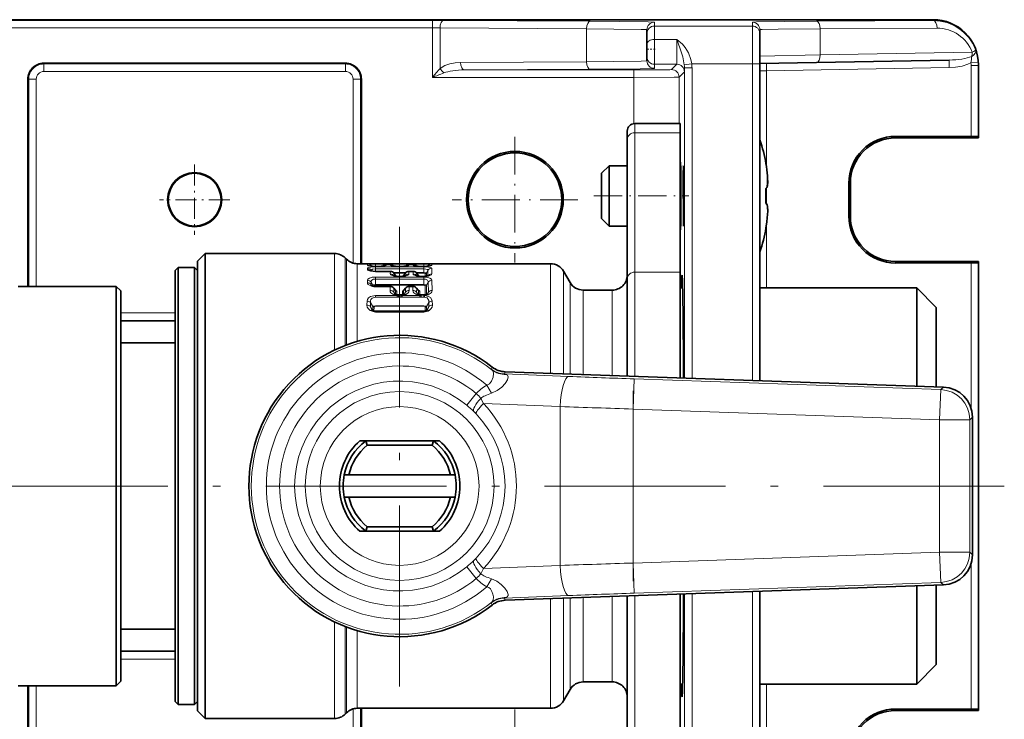
# Model space of a CAD drawing. Extents: x 0 to 420, y 0 to 297.
# Drawn here: x 236 to 302, y 84 to 131 of the extents above; entities that cross this region are included whole.
import ezdxf

# ---------------------------------------------------------------- set-up
doc = ezdxf.new("R2010")
doc.units = 0
doc.linetypes.add('DASHDOT', pattern=[18.5, 12, -3, 0.5, -3])

msp = doc.modelspace()

# ---------------------------------------------------------------- linework, layer by layer
at = {"color": 7, "lineweight": 35}
for p, q in [((296.940033, 130.509338), (27.440029, 130.509338)), ((277.940033, 129.585907), (277.940033, 129.846344)), ((277.940033, 129.585907), (277.940033, 128.874664)), ((285.440033, 129.585907), (285.440033, 129.846344)), ((285.440033, 127.585991), (285.440033, 129.585907)), ((277.940033, 128.874664), (277.940033, 128.052521)), ((277.940033, 128.052521), (277.940033, 127.782196)), ((237.940033, 127.625359), (257.940033, 127.625359)), ((285.440033, 127.585991), (285.440033, 106.556625)), ((289.198761, 127.673515), (285.440338, 127.60791)), ((297.992432, 127.827003), (289.198761, 127.673515)), ((299.940033, 127.509224), (299.940033, 127.463737)), ((299.940033, 127.463737), (299.940033, 122.755241)), ((236.878937, 112.814247), (236.878937, 126.564262)), ((259.001129, 126.564262), (259.001129, 114.314247)), ((280.140015, 123.614265), (277.140015, 123.614265)), ((280.140015, 123.614265), (280.140015, 123.005859)), ((276.640015, 123.114265), (276.640015, 122.569237)), ((280.140015, 123.005859), (280.140015, 113.754547)), ((276.640015, 122.569237), (276.640015, 113.317924)), ((294.440033, 122.765495), (299.448761, 122.763969)), ((299.940033, 122.664268), (294.440033, 122.664268)), ((299.940033, 122.664268), (299.940033, 122.755241)), ((285.84201, 120.964264), (285.83136, 120.964264)), ((285.842163, 120.964264), (285.831635, 120.962791)), ((274.940033, 120.314262), (275.440033, 120.814262)), ((274.940033, 120.130638), (274.940033, 120.314262)), ((275.440033, 120.569427), (275.440033, 120.814262)), ((275.440033, 120.814262), (276.640015, 120.814262)), ((275.440033, 116.814262), (275.440033, 120.569427)), ((280.140015, 120.814262), (280.187225, 120.814262)), ((274.940033, 117.314262), (274.940033, 120.130638)), ((291.33786, 117.464264), (291.33786, 119.664268)), ((291.440033, 117.464264), (291.440033, 119.664268)), ((285.83905, 119.314796), (285.83136, 119.314262)), ((285.83136, 118.314262), (285.83902, 118.313736)), ((274.940033, 117.314262), (275.440033, 116.814262)), ((275.440033, 116.814262), (276.640045, 116.814262)), ((280.140045, 116.814262), (280.187225, 116.814262)), ((285.83136, 116.664268), (285.842163, 116.664268)), ((285.842163, 116.664268), (285.831635, 116.665741)), ((248.14003, 114.489265), (248.64003, 114.989265)), ((248.64003, 114.989265), (248.64003, 106.959404)), ((248.64003, 114.989265), (257.2258, 114.989265)), ((248.14003, 114.489265), (248.14003, 106.719688)), ((258.022125, 114.607162), (257.932922, 114.696373)), ((258.729248, 114.314262), (259.517914, 114.314262)), ((259.537018, 114.314247), (259.517914, 114.314262)), ((259.940033, 114.312721), (259.537018, 114.314247)), ((263.140015, 114.312721), (259.940033, 114.312721)), ((263.140015, 114.312721), (263.54303, 114.314247)), ((263.54303, 114.314247), (263.562134, 114.314262)), ((263.562134, 114.314262), (271.552307, 114.314262)), ((299.940033, 114.464264), (294.440033, 114.464264)), ((294.440033, 114.363037), (299.448761, 114.364563)), ((299.940033, 114.464264), (299.940033, 114.373291)), ((299.940033, 114.373291), (299.940033, 84.755241)), ((246.64003, 113.864265), (246.840027, 114.064262)), ((246.64003, 113.864265), (246.64003, 106.420052)), ((246.840027, 114.064262), (246.840027, 106.515938)), ((247.940033, 114.064262), (246.840027, 114.064262)), ((247.940033, 114.064262), (247.940033, 106.515938)), ((248.14003, 113.864265), (247.940033, 114.064262)), ((248.14003, 113.864265), (248.14003, 106.420052)), ((259.940033, 113.801361), (259.601532, 113.845825)), ((260.110016, 114.136398), (259.940033, 114.136398)), ((260.923767, 113.801361), (259.940033, 113.801361)), ((260.929169, 114.262321), (260.635864, 114.262321)), ((261.273315, 113.520363), (261.171906, 113.66996)), ((261.625031, 114.136398), (261.455017, 114.136398)), ((261.908142, 113.66996), (261.806732, 113.520363)), ((262.444183, 114.262321), (262.150879, 114.262321)), ((262.438782, 113.801361), (262.156281, 113.801361)), ((262.68692, 113.66996), (262.7883, 113.520363)), ((263.140015, 114.136398), (262.970032, 114.136398)), ((272.851349, 113.064262), (272.418335, 113.814262)), ((280.140015, 113.754547), (280.140015, 106.741722)), ((261.455017, 113.474838), (261.143585, 113.526901)), ((261.273315, 113.520363), (261.283508, 113.509186)), ((261.625031, 113.474838), (261.455017, 113.474838)), ((261.625031, 113.474838), (261.936462, 113.526901)), ((261.806732, 113.520363), (261.796661, 113.509262)), ((262.970032, 113.474838), (262.6586, 113.526901)), ((262.7883, 113.520363), (262.798401, 113.509262)), ((263.140015, 113.474838), (262.970032, 113.474838)), ((263.140015, 113.474838), (263.451477, 113.526901)), ((276.640015, 113.317924), (276.640015, 106.863945)), ((242.740036, 112.814262), (236.232849, 112.814262)), ((242.740036, 112.814262), (242.740036, 105.916656)), ((243.040039, 112.514267), (242.740036, 112.814262)), ((243.040039, 112.514267), (243.040039, 105.772827)), ((259.940033, 112.814941), (260.896484, 112.814941)), ((260.918823, 112.81459), (260.896484, 112.814941)), ((261.261383, 112.550903), (261.145721, 112.699478)), ((261.934326, 112.699471), (261.818665, 112.550903)), ((262.161224, 112.81459), (262.183563, 112.814941)), ((262.183563, 112.814941), (262.411469, 112.814941)), ((262.411469, 112.814941), (262.433838, 112.81459)), ((262.660706, 112.699471), (262.776398, 112.550903)), ((273.717377, 112.564262), (275.640015, 112.564262)), ((280.140015, 112.714264), (280.316132, 112.714264)), ((285.440033, 112.714264), (295.840027, 112.714264)), ((295.840027, 106.193466), (295.840027, 112.714264)), ((297.140015, 111.414268), (295.840027, 112.714264)), ((261.393768, 112.251846), (261.416779, 112.248703)), ((261.455017, 112.245361), (261.416779, 112.248703)), ((261.625031, 112.245361), (261.455017, 112.245361)), ((261.625031, 112.245361), (261.663269, 112.248703)), ((261.663269, 112.248703), (261.686279, 112.251846)), ((262.908783, 112.251846), (262.931793, 112.248703)), ((262.970032, 112.245361), (262.931793, 112.248703)), ((263.140015, 112.245361), (262.970032, 112.245361)), ((263.150452, 112.246277), (263.140015, 112.245361)), ((263.150452, 112.246277), (263.183319, 112.250359)), ((259.940033, 111.175308), (263.140137, 111.175308)), ((297.140015, 106.148071), (297.140015, 111.414268)), ((243.040039, 110.52063), (246.64003, 110.52063)), ((246.64003, 109.064262), (243.040039, 109.064262)), ((268.542816, 107.146706), (297.610138, 106.131653)), ((246.840027, 106.515938), (246.840027, 85.064262)), ((247.940033, 106.515938), (247.940033, 85.064262)), ((248.14003, 106.719688), (248.14003, 84.639267)), ((248.64003, 106.959404), (248.64003, 92.169128)), ((242.740036, 105.916656), (242.740036, 86.314262)), ((246.64003, 106.420052), (246.64003, 85.264267)), ((248.14003, 106.420052), (248.14003, 85.264267)), ((243.040039, 105.772827), (243.040039, 86.614265)), ((299.540039, 104.133179), (299.540039, 94.995346)), ((258.894287, 102.564262), (264.185791, 102.564262)), ((259.392365, 102.264267), (259.290039, 102.564262)), ((263.790039, 102.564262), (259.290039, 102.564262)), ((263.687714, 102.264267), (263.790039, 102.564262)), ((263.687714, 102.264267), (259.392365, 102.264267)), ((258.172546, 100.314262), (257.865784, 100.314262)), ((264.907532, 100.314262), (258.172546, 100.314262)), ((264.907532, 100.314262), (265.214264, 100.314262)), ((258.172546, 98.814262), (257.865784, 98.814262)), ((264.907532, 98.814262), (258.172546, 98.814262)), ((264.907532, 98.814262), (265.214264, 98.814262)), ((259.392365, 96.864265), (259.290039, 96.564262)), ((259.392365, 96.864265), (263.687714, 96.864265)), ((263.687714, 96.864265), (263.790039, 96.564262)), ((259.290039, 96.564262), (258.894287, 96.564262)), ((258.894287, 96.564262), (259.290039, 96.564262)), ((259.290039, 96.564262), (263.790039, 96.564262)), ((263.790039, 96.564262), (264.185791, 96.564262)), ((263.790039, 96.564262), (264.185791, 96.564262)), ((268.542786, 91.981819), (297.610138, 92.996872)), ((295.840027, 86.414268), (295.840027, 92.935059)), ((297.140015, 87.714264), (297.140015, 92.980408)), ((248.64003, 92.169128), (248.64003, 84.139267)), ((276.640015, 80.213066), (276.640015, 92.264557)), ((280.140015, 80.201302), (280.140015, 92.38678)), ((285.440033, 92.571861), (285.440033, 71.542542)), ((246.64003, 90.064262), (243.040039, 90.064262)), ((243.040039, 88.607903), (246.64003, 88.607903)), ((297.140015, 87.714264), (295.840027, 86.414268)), ((242.740036, 86.314262), (236.232849, 86.314262)), ((236.878937, 72.564262), (236.878937, 86.314247)), ((243.040039, 86.614265), (242.740036, 86.314262)), ((273.717377, 86.564262), (275.640015, 86.564262)), ((280.140015, 86.414268), (280.316132, 86.414268)), ((285.440033, 86.414268), (295.840027, 86.414268)), ((272.851349, 86.064262), (272.418335, 85.314262)), ((246.64003, 85.264267), (246.840027, 85.064262)), ((247.940033, 85.064262), (246.840027, 85.064262)), ((248.14003, 85.264267), (247.940033, 85.064262)), ((248.14003, 84.639267), (248.64003, 84.139267)), ((258.022125, 84.52137), (257.932922, 84.432159)), ((258.729248, 84.814262), (271.552307, 84.814262)), ((259.001129, 84.814247), (259.001129, 72.564262)), ((294.440033, 84.765495), (299.448761, 84.763969)), ((299.940033, 84.664268), (294.440033, 84.664268)), ((299.940033, 84.664268), (299.940033, 84.755241)), ((248.64003, 84.139267), (257.2258, 84.139267))]:
    msp.add_line(p, q, dxfattribs=at)
at = {"color": 7, "lineweight": 13}
for p, q in [((263.71759, 130.461304), (235.728714, 130.461304)), ((263.71759, 130.461304), (264.46759, 130.459549)), ((263.71759, 129.961319), (263.71759, 130.461304)), ((274.190033, 130.410553), (264.46759, 130.459549)), ((278.440033, 130.085892), (278.440033, 130.346313)), ((284.940033, 130.085892), (278.440033, 130.085892)), ((278.440033, 130.085892), (278.440033, 129.196838)), ((284.940033, 130.085892), (284.940033, 130.346313)), ((284.940033, 127.585991), (284.940033, 130.085892)), ((289.190033, 130.410553), (296.940033, 130.449615)), ((296.940033, 130.509338), (296.940033, 130.449615)), ((263.71759, 129.961319), (235.728714, 129.961319)), ((263.71759, 129.961319), (263.71759, 126.675903)), ((263.71759, 129.961319), (264.21759, 129.959564)), ((264.21759, 129.959564), (264.21759, 127.277184)), ((273.940033, 129.910583), (264.21759, 129.959564)), ((273.940033, 129.910583), (273.940033, 127.717949)), ((289.440033, 129.910583), (297.190033, 129.949631)), ((289.440033, 129.910583), (289.440033, 128.173431)), ((279.938202, 129.196838), (278.440033, 129.196838)), ((278.440033, 129.196838), (278.440033, 127.552536)), ((289.440033, 128.173431), (285.440277, 128.099258)), ((299.526947, 128.349503), (289.440033, 128.173431)), ((237.940033, 127.625359), (237.940033, 127.572838)), ((237.940033, 127.072914), (237.940033, 127.572838)), ((237.940033, 127.572838), (257.940033, 127.572838)), ((257.940033, 127.625359), (257.940033, 127.572838)), ((257.940033, 127.072914), (257.940033, 127.572838)), ((273.940033, 127.717949), (265.586456, 127.675865)), ((279.928314, 127.552536), (278.440033, 127.552536)), ((278.440033, 127.552536), (278.440033, 127.282211)), ((279.573273, 127.19751), (279.928314, 127.552536)), ((280.914368, 127.585991), (280.425629, 127.509346)), ((284.940033, 127.585991), (280.914368, 127.585991)), ((284.940033, 127.585991), (284.940033, 106.574089)), ((285.440033, 127.585991), (284.940033, 127.585991)), ((299.931976, 127.679771), (299.442261, 127.643791)), ((299.448761, 127.463737), (299.940033, 127.463737)), ((299.448761, 127.463737), (299.448761, 122.763969)), ((237.940033, 127.072914), (257.940033, 127.072914)), ((274.190033, 127.217972), (265.836456, 127.17588)), ((277.073395, 127.17588), (265.836456, 127.17588)), ((277.073395, 127.17588), (277.073395, 126.675903)), ((280.073273, 126.697525), (280.428284, 127.052551)), ((280.435699, 127.324646), (280.435699, 106.731384)), ((280.435699, 127.324646), (280.935669, 127.324646)), ((280.935669, 127.324646), (280.935669, 106.713921)), ((285.887665, 127.115791), (285.440033, 127.109283)), ((297.992432, 127.32708), (285.887665, 127.115791)), ((285.887665, 127.115791), (285.887665, 120.625366)), ((236.878937, 126.564262), (236.931458, 126.564262)), ((237.431381, 126.564262), (236.931458, 126.564262)), ((236.931458, 112.814247), (236.931458, 126.564262)), ((237.431381, 112.814247), (237.431381, 126.564262)), ((258.448669, 126.564262), (258.448669, 114.354416)), ((258.448669, 126.564262), (258.948608, 126.564262)), ((258.948608, 126.564262), (258.948608, 114.314247)), ((259.001129, 126.564262), (258.948608, 126.564262)), ((277.073395, 126.675903), (263.71759, 126.675903)), ((277.073395, 123.609795), (277.073395, 126.675903)), ((280.073273, 123.614258), (280.073273, 126.697525)), ((277.140015, 123.614265), (277.140015, 123.005859)), ((277.140015, 123.005859), (277.140015, 113.754547)), ((277.140015, 123.005859), (280.140015, 123.005859)), ((294.440033, 122.765495), (294.440033, 122.664268)), ((291.33786, 119.664268), (291.440033, 119.664268)), ((285.887665, 119.350052), (285.887665, 118.271942)), ((285.887665, 117.002861), (285.887665, 112.714249)), ((291.33786, 117.464264), (291.440033, 117.464264)), ((257.2258, 114.989265), (257.2258, 108.58577)), ((257.932922, 114.696373), (257.932922, 108.891037)), ((258.022125, 108.925056), (258.022125, 114.607162)), ((258.729248, 109.16111), (258.729248, 114.314262)), ((259.414703, 114.31089), (259.413605, 114.207314)), ((259.940033, 114.162727), (259.940033, 114.312721)), ((263.140015, 114.162727), (263.140015, 114.312721)), ((263.666443, 114.207314), (263.665344, 114.31089)), ((271.552307, 114.314262), (271.552307, 107.041611)), ((294.440033, 114.363037), (294.440033, 114.464264)), ((299.448761, 114.364563), (299.448761, 104.730591)), ((259.411438, 114.015633), (259.410431, 113.927788)), ((259.669373, 113.871704), (259.668518, 113.826645)), ((259.698547, 113.820763), (259.669373, 113.871704)), ((259.6745, 114.160957), (259.674286, 114.148674)), ((259.681885, 114.14814), (259.6745, 114.160957)), ((260.41272, 114.162727), (259.940033, 114.162727)), ((259.940033, 114.136398), (259.940033, 114.162727)), ((259.940033, 114.136398), (259.940033, 114.132706)), ((260.110016, 114.132706), (259.940033, 114.132706)), ((259.940033, 113.968735), (259.940033, 114.114677)), ((263.140015, 114.114677), (259.940033, 114.114677)), ((263.140015, 113.968735), (259.940033, 113.968735)), ((259.940033, 113.801361), (259.940033, 113.968735)), ((259.940033, 113.801361), (259.940033, 113.79071)), ((260.923767, 113.79071), (259.940033, 113.79071)), ((260.110016, 114.136398), (260.110016, 114.132706)), ((260.635864, 114.262321), (260.635864, 114.261238)), ((260.929169, 114.261238), (260.635864, 114.261238)), ((260.636444, 114.207314), (260.635864, 114.261238)), ((260.923767, 113.79071), (260.921875, 113.640678)), ((260.923767, 113.801361), (260.923767, 113.79071)), ((260.929169, 114.261238), (260.928589, 114.207314)), ((260.929169, 114.262321), (260.929169, 114.261238)), ((261.116974, 113.73085), (261.963074, 113.73085)), ((261.927704, 114.162727), (261.152344, 114.162727)), ((261.162567, 113.682808), (261.91748, 113.682808)), ((261.171906, 113.66996), (261.180176, 113.65136)), ((261.455017, 114.136398), (261.455017, 114.132706)), ((261.625031, 114.132706), (261.455017, 114.132706)), ((261.625031, 114.136398), (261.625031, 114.132706)), ((261.908142, 113.66996), (261.899872, 113.65136)), ((262.150879, 114.262321), (262.150879, 114.261238)), ((262.444183, 114.261238), (262.150879, 114.261238)), ((262.151459, 114.207314), (262.150879, 114.261238)), ((262.156281, 113.801361), (262.156281, 113.79071)), ((262.438782, 113.79071), (262.156281, 113.79071)), ((262.158173, 113.640678), (262.156281, 113.79071)), ((262.43689, 113.640678), (262.438782, 113.79071)), ((262.438782, 113.801361), (262.438782, 113.79071)), ((262.443604, 114.207314), (262.444183, 114.261238)), ((262.444183, 114.262321), (262.444183, 114.261238)), ((262.631989, 113.73085), (263.140015, 113.73085)), ((263.140015, 114.162727), (262.667358, 114.162727)), ((262.677551, 113.682808), (263.140015, 113.682808)), ((262.68692, 113.66996), (262.69516, 113.65136)), ((262.970032, 114.136398), (262.970032, 114.132706)), ((263.140015, 114.132706), (262.970032, 114.132706)), ((263.140015, 114.136398), (263.140015, 114.162727)), ((263.140015, 114.136398), (263.140015, 114.132706)), ((263.140015, 113.968735), (263.140015, 114.114677)), ((263.140015, 113.73085), (263.140015, 113.968735)), ((263.140015, 113.73085), (263.140015, 113.682808)), ((263.233124, 113.663971), (263.233643, 113.478531)), ((263.319092, 113.711884), (263.410706, 113.871704)), ((263.319092, 113.711884), (263.319214, 113.489029)), ((263.398163, 114.14814), (263.405548, 114.160957)), ((263.405762, 114.148674), (263.405548, 114.160957)), ((263.417664, 113.512779), (263.410706, 113.871704)), ((263.673157, 113.640678), (263.66861, 114.015633)), ((272.418335, 113.814262), (272.418335, 107.011368)), ((277.140015, 113.754547), (277.140015, 106.846489)), ((277.140015, 113.754547), (280.140015, 113.754547)), ((259.401123, 113.217873), (259.39859, 113.048149)), ((259.653198, 113.090179), (259.649261, 112.923897)), ((259.760498, 112.898651), (259.653198, 113.090172)), ((259.940033, 113.297607), (259.940033, 113.429619)), ((263.140015, 113.429619), (259.940033, 113.429619)), ((263.140015, 113.297607), (259.940033, 113.297607)), ((259.940033, 112.937485), (259.940033, 113.297607)), ((261.180176, 113.65136), (261.177399, 113.512779)), ((261.275848, 113.510506), (261.180176, 113.65136)), ((261.275818, 113.489067), (261.275848, 113.510506)), ((261.455017, 113.474838), (261.455017, 113.457413)), ((261.625031, 113.457413), (261.455017, 113.457413)), ((261.625031, 113.474838), (261.625031, 113.457413)), ((261.899872, 113.65136), (261.804199, 113.510506)), ((261.804199, 113.510506), (261.80423, 113.489067)), ((261.902649, 113.512779), (261.899872, 113.65136)), ((262.692383, 113.512779), (262.69516, 113.65136)), ((262.69516, 113.65136), (262.790833, 113.510506)), ((262.790833, 113.510506), (262.790833, 113.489067)), ((262.970032, 113.474838), (262.970032, 113.457413)), ((263.140015, 113.457413), (262.970032, 113.457413)), ((263.140015, 113.474838), (263.140015, 113.457413)), ((263.140015, 113.297607), (263.140015, 113.429619)), ((263.140015, 112.937485), (263.140015, 113.297607)), ((263.31955, 112.898651), (263.426849, 113.090179)), ((263.444061, 112.42244), (263.426849, 113.090179)), ((263.690033, 112.536278), (263.678925, 113.21788)), ((272.851349, 113.064262), (272.851349, 106.996239)), ((259.681122, 112.866699), (259.649261, 112.923897)), ((259.760468, 112.837013), (259.760498, 112.898651)), ((259.844421, 112.820816), (259.844543, 112.856346)), ((259.940033, 112.937485), (263.140015, 112.937485)), ((259.940033, 112.937485), (259.940033, 112.894913)), ((259.940033, 112.894913), (263.140015, 112.894913)), ((259.940033, 112.814941), (259.940033, 112.783813)), ((259.940033, 112.783813), (260.896484, 112.783813)), ((260.896484, 112.814941), (260.896484, 112.783813)), ((260.909332, 112.783607), (260.896484, 112.783813)), ((260.909332, 112.783607), (260.905029, 112.536278)), ((261.157684, 112.664742), (261.151001, 112.42244)), ((261.214508, 112.306252), (261.151001, 112.42244)), ((261.27533, 112.514328), (261.157684, 112.664742)), ((261.275238, 112.277061), (261.27533, 112.514328)), ((261.357544, 112.2565), (261.358276, 112.474678)), ((261.721771, 112.474678), (261.722504, 112.2565)), ((261.922363, 112.664742), (261.804718, 112.514328)), ((261.804718, 112.514328), (261.80481, 112.277061)), ((261.86554, 112.306252), (261.929047, 112.42244)), ((261.929047, 112.42244), (261.922363, 112.664742)), ((262.170715, 112.783607), (262.183563, 112.783813)), ((262.175018, 112.536278), (262.170715, 112.783607)), ((262.183563, 112.814941), (262.183563, 112.783813)), ((262.183563, 112.783813), (262.411469, 112.783813)), ((262.411469, 112.814941), (262.411469, 112.783813)), ((262.411469, 112.783813), (262.424347, 112.783607)), ((262.420013, 112.536278), (262.424347, 112.783607)), ((262.665985, 112.42244), (262.672668, 112.664749)), ((262.729492, 112.306252), (262.665985, 112.42244)), ((262.672668, 112.664742), (262.790314, 112.514328)), ((262.790314, 112.514328), (262.790222, 112.277061)), ((262.873291, 112.474678), (262.872528, 112.2565)), ((263.140015, 112.937485), (263.140015, 112.894913)), ((263.235504, 112.856346), (263.237518, 112.256493)), ((263.31955, 112.898651), (263.319824, 112.277054)), ((263.380554, 112.306252), (263.444061, 112.42244)), ((273.717377, 112.564262), (273.717377, 106.966003)), ((275.640015, 112.564262), (275.640015, 106.898857)), ((259.37561, 111.841721), (259.368927, 111.57412)), ((259.613831, 111.742012), (259.603607, 111.479851)), ((259.76004, 111.465797), (259.613831, 111.742012)), ((259.940033, 112.103264), (259.940033, 112.210472)), ((261.364655, 112.210472), (259.940033, 112.210472)), ((261.364655, 112.103264), (259.940033, 112.103264)), ((261.364655, 112.210472), (261.364655, 112.103264)), ((261.455017, 112.245361), (261.455017, 112.09536)), ((261.625031, 112.09536), (261.455017, 112.09536)), ((261.625031, 112.245361), (261.625031, 112.09536)), ((261.715393, 112.210472), (261.715393, 112.103264)), ((262.879669, 112.210472), (261.715393, 112.210472)), ((262.879669, 112.103264), (261.715393, 112.103264)), ((262.879669, 112.210472), (262.879669, 112.103264)), ((262.970032, 112.245361), (262.970032, 112.09536)), ((263.140015, 112.09536), (262.970032, 112.09536)), ((263.140015, 112.245361), (263.140015, 112.09536)), ((263.320007, 111.465797), (263.466217, 111.742012)), ((263.47644, 111.479851), (263.466217, 111.742012)), ((263.711121, 111.57412), (263.704437, 111.841721)), ((243.040039, 111.055611), (246.64003, 111.055611)), ((259.732147, 111.233383), (259.603607, 111.479851)), ((259.76004, 111.215019), (259.76004, 111.465797)), ((259.83844, 111.1866), (259.839447, 111.433372)), ((259.940033, 111.531502), (263.140015, 111.531502)), ((259.940033, 111.531502), (259.940033, 111.498627)), ((259.940033, 111.498627), (263.140015, 111.498627)), ((259.940033, 111.175308), (259.940033, 111.110138)), ((259.940033, 111.110138), (263.140015, 111.110138)), ((263.140015, 111.531502), (263.140015, 111.498627)), ((263.140015, 111.175308), (263.140015, 111.110138)), ((263.240601, 111.433372), (263.241608, 111.186592)), ((263.320007, 111.465797), (263.320007, 111.215027)), ((263.3479, 111.233383), (263.47644, 111.479851)), ((243.040039, 110.555687), (246.64003, 110.555687)), ((267.617157, 107.319534), (267.675049, 107.461205)), ((268.489899, 107.001175), (268.542816, 107.146706)), ((268.489899, 107.001175), (272.748657, 106.833908)), ((277.033447, 104.674026), (277.103241, 106.672501)), ((297.434967, 105.962502), (277.103241, 106.672501)), ((267.635864, 105.72699), (267.316376, 106.259651)), ((297.365173, 103.964027), (297.434967, 105.962502)), ((297.434967, 105.962502), (297.610138, 106.131653)), ((266.626495, 105.694519), (265.988342, 104.9254)), ((267.095215, 105.035728), (266.929993, 105.382065)), ((267.095215, 105.035728), (272.195007, 104.835434)), ((272.195007, 104.835434), (272.195007, 94.293091)), ((277.033447, 104.674026), (277.033447, 94.454498)), ((297.365173, 103.964027), (277.033447, 104.674026)), ((266.610352, 104.349762), (266.457092, 104.504211)), ((297.365173, 103.964027), (299.364868, 103.964027)), ((297.365173, 95.164497), (297.365173, 103.964027)), ((299.364868, 103.964027), (299.540039, 104.133179)), ((299.364868, 95.164497), (299.364868, 103.964027)), ((266.457092, 94.624313), (266.610352, 94.778763)), ((277.033447, 94.454498), (297.365173, 95.164497)), ((297.365173, 95.164497), (299.364868, 95.164497)), ((297.434967, 93.166023), (297.365173, 95.164497)), ((299.540039, 94.995346), (299.364868, 95.164497)), ((265.988342, 94.203125), (266.626495, 93.434013)), ((266.929993, 93.746468), (267.095215, 94.092796)), ((267.095215, 94.092796), (272.195007, 94.293091)), ((277.033447, 94.454498), (277.103241, 92.456024)), ((299.448761, 94.397842), (299.448761, 84.763969)), ((267.635864, 93.401543), (267.316345, 92.868874)), ((277.103241, 92.456024), (297.434967, 93.166023)), ((297.610138, 92.996872), (297.434967, 93.166023)), ((268.489868, 92.12735), (272.748657, 92.294617)), ((268.489868, 92.12735), (268.542786, 91.981819)), ((272.418335, 85.314262), (272.418335, 92.117157)), ((272.851349, 86.064262), (272.851349, 92.132286)), ((273.717377, 86.564262), (273.717377, 92.162529)), ((275.640015, 92.229668), (275.640015, 86.564262)), ((277.140015, 80.201302), (277.140015, 92.282021)), ((280.435699, 92.39711), (280.435699, 71.803886)), ((280.935669, 92.414574), (280.935669, 71.803886)), ((284.940033, 92.554405), (284.940033, 71.542542)), ((267.617157, 91.808998), (267.675018, 91.66732)), ((271.552307, 84.814262), (271.552307, 92.086914)), ((257.2258, 90.54277), (257.2258, 84.139267)), ((257.932922, 90.237488), (257.932922, 84.432159)), ((258.022125, 90.203476), (258.022125, 84.52137)), ((258.729248, 89.967415), (258.729248, 84.814262)), ((243.040039, 88.572838), (246.64003, 88.572838)), ((243.040039, 88.072914), (246.64003, 88.072914)), ((236.931458, 72.564262), (236.931458, 86.314247)), ((237.431381, 72.564262), (237.431381, 86.314247)), ((285.887665, 86.414246), (285.887665, 82.125458)), ((258.448669, 84.774071), (258.448669, 72.564262)), ((258.948608, 84.814247), (258.948608, 72.564262)), ((294.440033, 84.765495), (294.440033, 84.664268))]:
    msp.add_line(p, q, dxfattribs=at)
at = {"color": 7, "linetype": 'DASHDOT', "lineweight": 13, "ltscale": 0.015}
msp.add_line((277.890015, 128.55249), (278.490021, 128.55249), dxfattribs=at)
at = {"color": 7, "linetype": 'DASHDOT', "lineweight": 13, "ltscale": 0.208307}
for p, q in [((269.190033, 122.730415), (269.190033, 114.398117)), ((269.190033, 84.730415), (269.190033, 76.398117))]:
    msp.add_line(p, q, dxfattribs=at)
at = {"color": 7, "linetype": 'DASHDOT', "lineweight": 13, "ltscale": 0.116586}
for p, q in [((247.940033, 120.895996), (247.940033, 116.232536)), ((250.271759, 118.564262), (245.608307, 118.564262))]:
    msp.add_line(p, q, dxfattribs=at)
at = {"color": 7, "linetype": 'DASHDOT', "lineweight": 13, "ltscale": 0.208308}
msp.add_line((273.356171, 118.564262), (265.023865, 118.564262), dxfattribs=at)
at = {"color": 7, "linetype": 'DASHDOT', "lineweight": 13, "ltscale": 0.157735}
msp.add_line((274.414246, 118.814262), (280.723663, 118.814262), dxfattribs=at)
at = {"color": 7, "linetype": 'DASHDOT', "lineweight": 13, "ltscale": 0.001069}
msp.add_line((280.348969, 118.814262), (280.391724, 118.814262), dxfattribs=at)
at = {"color": 7, "linetype": 'DASHDOT', "lineweight": 13}
for p, q in [((261.540039, 116.769173), (261.540039, 82.358864)), ((301.653778, 99.564262), (22.761068, 99.564262))]:
    msp.add_line(p, q, dxfattribs=at)
at = {"color": 7, "linetype": 'DASHDOT', "lineweight": 13, "ltscale": 0.31627}
msp.add_line((277.033447, 93.238861), (277.033447, 105.889664), dxfattribs=at)
at = {"color": 7, "linetype": 'DASHDOT', "lineweight": 13, "ltscale": 0.004406}
msp.add_line((280.21759, 99.564262), (280.393829, 99.564262), dxfattribs=at)
at = {"color": 7, "lineweight": 13}
for points in [[(274.190033, 130.410553), (278.032104, 130.369019), (278.394379, 130.354004), (278.434937, 130.348877), (278.438446, 130.347748), (278.439453, 130.347168), (278.440033, 130.346313)], [(284.940033, 130.346313), (284.94104, 130.347473), (284.943298, 130.348389), (284.969574, 130.352509), (285.204803, 130.364685), (287.09845, 130.395721), (289.190033, 130.410553)], [(273.940033, 129.910583), (277.566742, 129.868744), (277.897736, 129.853958), (277.935303, 129.848877), (277.938568, 129.847748), (277.940033, 129.846344)], [(285.440033, 129.846344), (285.440582, 129.847198), (285.441803, 129.8479), (285.455902, 129.851013), (285.581909, 129.860245), (286.640961, 129.885437), (289.440033, 129.910583)], [(279.938202, 129.196838), (279.932831, 127.617134), (279.929138, 127.555122), (279.928314, 127.552536)], [(279.938202, 129.196838), (280.132751, 128.646561), (280.320312, 128.036072), (280.425629, 127.509346)], [(279.938202, 129.196838), (280.30484, 128.879547), (280.486969, 128.670959), (280.703705, 128.31839), (280.861969, 127.872612), (280.914368, 127.585991)], [(264.21759, 127.277184), (264.533447, 127.463112), (264.862, 127.580154), (265.222595, 127.651672), (265.586456, 127.675865)], [(273.940033, 127.717949), (277.566742, 127.759796), (277.897736, 127.774574), (277.935303, 127.779648), (277.938568, 127.780777), (277.940033, 127.782196)], [(299.442261, 127.643791), (299.24469, 127.555824), (298.85379, 127.433907), (298.425232, 127.356956), (297.992432, 127.32708)], [(274.190033, 127.217972), (277.487244, 127.248085), (278.332336, 127.270439), (278.42804, 127.278275), (278.43634, 127.280022), (278.43869, 127.280899), (278.440033, 127.282211)], [(277.073395, 127.17588), (279.45871, 127.19117), (279.559052, 127.195366), (279.571228, 127.196793), (279.573273, 127.19751)], [(277.073395, 126.675903), (279.757629, 126.687973), (280.033722, 126.694183), (280.067963, 126.696404), (280.073273, 126.697525)], [(259.410431, 113.927788), (259.417145, 113.907265), (259.429108, 113.893631), (259.468628, 113.867851), (259.600983, 113.824364), (259.940033, 113.79071)], [(259.940033, 114.114677), (259.631012, 114.097488), (259.505463, 114.07444), (259.42926, 114.042931), (259.416656, 114.030533), (259.411438, 114.015633)], [(259.413605, 114.207314), (259.414185, 114.204185), (259.418976, 114.197838), (259.428528, 114.191437), (259.460052, 114.179031), (259.746765, 114.138557), (259.940033, 114.132706)], [(259.940033, 113.968735), (259.745972, 113.945648), (259.686218, 113.91684), (259.670166, 113.895332), (259.669373, 113.871704)], [(259.940033, 114.162727), (259.686127, 114.163452), (259.677887, 114.162575), (259.675598, 114.161995), (259.6745, 114.160957)], [(260.636444, 114.207314), (260.635895, 114.204193), (260.631073, 114.197838), (260.621521, 114.191437), (260.589996, 114.179031), (260.303253, 114.138557), (260.110016, 114.132706)], [(260.928589, 114.207314), (260.929169, 114.204185), (260.93399, 114.197838), (260.943512, 114.191437), (260.975037, 114.179031), (261.26178, 114.138557), (261.455017, 114.132706)], [(262.151459, 114.207314), (262.150879, 114.204193), (262.146057, 114.197838), (262.136536, 114.191437), (262.105011, 114.179031), (261.818268, 114.138557), (261.625031, 114.132706)], [(262.443604, 114.207314), (262.444183, 114.204185), (262.448975, 114.197838), (262.458527, 114.191437), (262.490051, 114.179031), (262.776794, 114.138557), (262.970032, 114.132706)], [(263.666443, 114.207314), (263.665894, 114.204193), (263.661072, 114.197838), (263.65152, 114.191437), (263.619995, 114.179031), (263.333252, 114.138557), (263.140015, 114.132706)], [(263.140015, 114.162727), (263.396088, 114.1633), (263.403046, 114.162392), (263.404877, 114.161812), (263.405548, 114.160957)], [(263.140015, 114.114677), (263.449158, 114.09745), (263.574585, 114.07444), (263.650787, 114.0429), (263.663391, 114.030518), (263.66861, 114.015633)], [(263.140015, 113.968735), (263.275391, 113.958748), (263.380371, 113.926361), (263.406525, 113.902382), (263.410706, 113.871704)], [(263.319092, 113.711884), (263.318146, 113.713043), (263.314331, 113.715347), (263.289978, 113.721588), (263.140015, 113.73085)], [(263.233124, 113.663971), (263.232391, 113.666344), (263.23111, 113.667915), (263.226654, 113.670952), (263.215607, 113.675049), (263.140015, 113.682808)], [(259.39859, 113.048149), (259.404419, 113.009766), (259.452576, 112.935722), (259.669647, 112.820496), (259.736389, 112.803947)], [(259.940033, 113.429619), (259.727783, 113.413322), (259.543945, 113.363914), (259.431671, 113.290215), (259.40567, 113.245705), (259.401123, 113.217873)], [(259.940033, 113.297607), (259.808655, 113.28138), (259.705475, 113.234009), (259.660675, 113.181587), (259.653198, 113.090172)], [(260.921875, 113.640678), (260.930969, 113.608223), (260.947174, 113.587006), (261.000702, 113.547493), (261.146484, 113.492966), (261.455017, 113.457413)], [(262.158173, 113.640678), (262.149078, 113.608238), (262.132874, 113.587013), (262.079346, 113.547485), (261.933533, 113.492943), (261.625031, 113.457413)], [(262.43689, 113.640678), (262.445984, 113.608223), (262.462158, 113.587006), (262.515686, 113.547493), (262.661499, 113.492966), (262.970032, 113.457413)], [(263.673157, 113.640678), (263.664062, 113.608238), (263.647888, 113.587013), (263.59433, 113.547485), (263.448517, 113.492943), (263.140015, 113.457413)], [(263.140015, 113.429619), (263.352203, 113.413422), (263.536102, 113.363914), (263.648346, 113.290283), (263.674377, 113.245705), (263.678925, 113.217873)], [(263.140015, 113.297607), (263.248352, 113.286797), (263.382996, 113.22715), (263.419617, 113.181107), (263.431488, 113.136909), (263.426849, 113.090179)], [(259.760498, 112.898651), (259.76825, 112.906502), (259.801025, 112.920631), (259.940033, 112.937485)], [(259.844543, 112.856346), (259.845215, 112.860886), (259.850494, 112.869759), (259.860901, 112.87796), (259.894653, 112.890312), (259.940033, 112.894913)], [(260.905029, 112.536278), (260.919922, 112.460289), (260.96579, 112.387451), (261.155792, 112.25972)], [(261.22998, 112.591347), (261.316071, 112.546127), (261.345001, 112.515831), (261.358276, 112.474678)], [(261.721771, 112.474678), (261.726105, 112.498436), (261.758545, 112.541679), (261.850067, 112.591347)], [(262.175018, 112.536278), (262.160126, 112.460297), (262.114258, 112.387459), (261.924255, 112.25972)], [(262.420013, 112.536278), (262.434937, 112.460289), (262.480804, 112.387451), (262.670807, 112.25972)], [(262.873291, 112.474678), (262.868958, 112.498436), (262.836517, 112.541679), (262.744995, 112.591347)], [(263.31955, 112.898651), (263.311829, 112.90654), (263.279022, 112.920631), (263.140015, 112.937485)], [(263.235504, 112.856346), (263.234863, 112.860901), (263.229553, 112.869827), (263.219147, 112.878021), (263.185394, 112.890312), (263.140015, 112.894913)], [(263.690033, 112.536278), (263.67511, 112.460297), (263.629272, 112.387459), (263.43927, 112.25972)], [(259.940033, 112.210472), (259.614044, 112.14492), (259.465973, 112.044556), (259.399323, 111.947578), (259.37561, 111.841721)], [(259.940033, 112.103264), (259.716187, 112.036713), (259.631195, 111.937744), (259.605988, 111.842758), (259.613831, 111.742012)], [(263.183868, 112.101059), (263.356018, 112.042137), (263.468262, 111.881721), (263.466217, 111.742012)], [(263.203796, 112.208221), (263.457184, 112.148827), (263.584808, 112.071609), (263.699951, 111.885208), (263.704437, 111.841721)], [(259.368927, 111.57412), (259.391754, 111.441208), (259.465149, 111.314819), (259.574249, 111.214348)], [(259.574249, 111.214348), (259.847687, 111.115791), (259.940033, 111.110138)], [(259.76004, 111.465797), (259.766602, 111.474876), (259.787811, 111.492485), (259.940033, 111.531502)], [(259.839447, 111.433372), (259.848236, 111.459991), (259.861176, 111.473885), (259.903931, 111.49427), (259.940002, 111.498627)], [(263.320007, 111.465797), (263.310608, 111.477966), (263.277893, 111.500816), (263.140015, 111.531502)], [(263.240601, 111.433372), (263.235229, 111.454323), (263.225494, 111.467712), (263.191467, 111.489441), (263.140015, 111.498627)], [(263.711121, 111.57412), (263.688324, 111.441193), (263.614929, 111.314827), (263.505798, 111.214348)], [(267.316376, 106.259651), (267.510925, 106.346024), (267.644226, 106.515602), (267.739319, 106.788521), (267.762604, 107.040306), (267.733795, 107.175003), (267.663086, 107.270416)], [(267.635864, 105.72699), (267.999237, 105.892944), (268.315186, 106.125359), (268.54599, 106.373436), (268.696838, 106.619164), (268.73819, 106.808105), (268.688446, 106.915291), (268.60141, 106.966354)], [(267.663086, 91.858109), (267.748993, 91.997879), (267.759674, 92.209076), (267.728424, 92.386978), (267.664764, 92.57119), (267.562225, 92.733276), (267.452301, 92.82222), (267.316345, 92.868874)], [(268.60141, 92.16217), (268.680237, 92.205849), (268.733185, 92.290085), (268.738464, 92.356758), (268.675934, 92.553459), (268.528351, 92.777588), (268.284485, 93.030334), (267.977661, 93.2481), (267.635864, 93.401543)]]:
    msp.add_lwpolyline(points, dxfattribs=at)
at = {"color": 7, "lineweight": 35}
for points in [[(299.448761, 122.763969), (299.847809, 122.760292), (299.934509, 122.756531), (299.940033, 122.755241)], [(280.178223, 121.064262), (280.179596, 121.058792), (280.182312, 121.01516), (280.189758, 120.635094), (280.189636, 116.984367), (280.182251, 116.612305), (280.179565, 116.569618), (280.178223, 116.564262)], [(280.370209, 116.81427), (280.369293, 116.816963), (280.367493, 116.83844), (280.362366, 117.028336), (280.357666, 120.20443), (280.368256, 120.801872), (280.369568, 120.812889), (280.370209, 120.814262)], [(280.370209, 120.814262), (280.37149, 120.808762), (280.374054, 120.764938), (280.381012, 120.384819), (280.37796, 117.022316), (280.372864, 116.837753), (280.371094, 116.816887), (280.370209, 116.81427)], [(285.943237, 120.13678), (285.954498, 119.664375), (285.917389, 119.41375), (285.897552, 119.365662), (285.86496, 119.325516), (285.83905, 119.314796)], [(285.83902, 118.313736), (285.856018, 118.308426), (285.881073, 118.287743), (285.913452, 118.226418), (285.938019, 118.126602), (285.957611, 117.81369), (285.932312, 117.36718), (285.90152, 117.102173), (285.83136, 116.664268)], [(285.95578, 117.716728), (285.941803, 118.102051), (285.915497, 118.220543), (285.890747, 118.274475), (285.871674, 118.297592), (285.839081, 118.313728)], [(299.448761, 114.364563), (299.847809, 114.36824), (299.934509, 114.372002), (299.940033, 114.373291)], [(299.448761, 84.763969), (299.847809, 84.760292), (299.934509, 84.756531), (299.940033, 84.755241)]]:
    msp.add_lwpolyline(points, dxfattribs=at)
for centre, radius in [((269.190033, 118.564262), 3.20473), ((269.190033, 118.564262), 3.1), ((247.940033, 118.564262), 1.793638), ((247.940033, 118.564262), 1.75)]:
    msp.add_circle(centre, radius, dxfattribs=at)
at = {"color": 7, "lineweight": 13}
for radius in [6.265445, 5.266054]:
    msp.add_circle((261.540039, 99.564262), radius, dxfattribs=at)
for centre, radius, start, end in [((296.955444, 127.465088), 2.984344, 20.847585, 90.296112), ((297.205444, 127.465103), 2.484357, 20.854818, 90.355329), ((297.479889, 128.06665), 2.00791, 347.839459, 0.172382), ((296.969727, 127.46756), 2.970062, 4.097781, 20.901029), ((237.940033, 126.564262), 1.008575, 90.000003, 180.000005), ((257.940033, 126.564262), 1.008575, 0, 90.000003), ((278.642975, 127.318344), 1.792813, 0.201367, 6.115502), ((279.252411, 127.31823), 1.683333, 0.218498, 9.152302), ((296.948608, 127.463737), 2.500151, 359.99999, 4.129891), ((296.939911, 127.463737), 3.000111, 359.999989, 4.129939), ((237.940033, 126.564262), 0.508651, 90.000003, 179.999964), ((257.940033, 126.564262), 0.508651, 0, 89.999968), ((278.524994, 90.874809), 38.742194, 111.275086, 112.470075), ((284.249542, 110.136513), 26.364625, 139.447492, 141.147007), ((265.215027, 127.850945), 1.150586, 209.909694, 229.477079), ((276.09671, 127.287903), 4.338517, 356.890024, 0.485213), ((259.414734, 114.010872), 0.300015, 30.017196, 90.002489), ((259.4823, 113.531754), 0.78277, 87.392475, 94.932267), ((263.665314, 114.010872), 0.300015, 89.997516, 149.982799), ((263.597748, 113.531769), 0.782752, 85.067677, 92.607543), ((259.411041, 113.623604), 0.304129, 44.547747, 90.115638), ((259.412537, 113.714043), 0.301487, 31.544505, 90.20622), ((259.413605, 113.905632), 0.301677, 58.782357, 90.004422), ((260.635742, 113.960777), 0.300454, 89.977374, 140.459562), ((260.636444, 113.905632), 0.301677, 89.995577, 121.217689), ((260.928619, 113.905632), 0.301677, 58.782316, 90.004422), ((262.15448, 113.487671), 0.302869, 89.657011, 147.2609), ((262.150757, 113.960777), 0.300454, 89.977374, 140.459562), ((262.151428, 113.905632), 0.301677, 89.995577, 121.217717), ((262.443604, 113.905632), 0.301677, 58.782316, 90.004415), ((263.233521, 113.764473), 0.100468, 269.762198, 328.422184), ((263.667511, 113.714043), 0.301487, 89.793881, 148.455446), ((263.666443, 113.905632), 0.301677, 89.995583, 121.217689), ((259.402222, 112.738571), 0.309251, 36.876738, 90.672756), ((259.404419, 112.910049), 0.307525, 35.90444, 90.61487), ((260.924133, 113.336548), 0.303925, 33.550982, 90.4251), ((261.251099, 113.372726), 0.150402, 44.857049, 82.136679), ((261.262848, 113.512352), 0.013149, 351.912931, 37.432415), ((261.35849, 113.562515), 0.097662, 212.177221, 231.983035), ((261.828949, 113.372726), 0.150402, 97.863353, 135.143038), ((261.721558, 113.562515), 0.097662, 308.016998, 327.822777), ((261.8172, 113.512352), 0.013149, 142.567782, 188.086789), ((262.155914, 113.336548), 0.303926, 89.574967, 146.448996), ((262.439148, 113.336548), 0.303925, 33.550982, 90.425066), ((262.766083, 113.372726), 0.150402, 44.857168, 82.136645), ((262.777832, 113.512352), 0.013149, 351.913202, 37.432227), ((262.873505, 113.562515), 0.097662, 212.177221, 231.983035), ((263.670898, 113.336548), 0.303926, 89.574987, 146.449023), ((263.675629, 112.910049), 0.307526, 89.385204, 144.095531), ((259.883575, 112.985222), 0.242218, 194.667007, 207.07966), ((259.937103, 113.799286), 1.015428, 258.598779, 270.165322), ((259.790894, 112.7593), 0.069987, 85.802667, 140.675587), ((259.843201, 112.958862), 0.102414, 216.062205, 270.753074), ((260.909332, 112.220329), 0.315554, 39.90552, 90.779006), ((260.966339, 112.784836), 0.056506, 147.946569, 181.236355), ((261.097443, 112.663605), 0.060196, 1.076817, 36.614749), ((261.520264, 112.517441), 0.381386, 194.426843, 210.809722), ((261.217682, 112.512955), 0.057769, 1.371478, 40.965009), ((261.356598, 112.578529), 0.103734, 218.305089, 270.930583), ((261.72345, 112.578529), 0.103734, 269.069425, 321.694916), ((261.862366, 112.512955), 0.057769, 139.034976, 178.628517), ((261.562439, 112.516449), 0.378539, 329.582326, 345.617271), ((262.166656, 112.470947), 0.312292, 89.25905, 141.576175), ((261.982605, 112.663605), 0.0602, 143.398824, 178.92216), ((262.170715, 112.220329), 0.315554, 89.221026, 140.094461), ((262.424316, 112.220329), 0.315554, 39.905513, 90.778979), ((262.481323, 112.784836), 0.056506, 147.946583, 181.236355), ((262.612427, 112.663605), 0.0602, 1.077834, 36.601181), ((263.035278, 112.517441), 0.381386, 194.426843, 210.809722), ((262.732666, 112.512955), 0.057769, 1.371477, 40.965064), ((262.871613, 112.578529), 0.103734, 218.305089, 270.930583), ((263.236877, 112.958862), 0.102414, 269.246901, 323.93781), ((263.077454, 112.516449), 0.378539, 329.582326, 345.617271), ((263.68573, 112.220329), 0.315554, 89.220992, 140.094475), ((259.379852, 111.514053), 0.327236, 44.251535, 90.737793), ((261.433838, 112.975899), 0.768406, 248.783135, 264.837119), ((261.232208, 112.164764), 0.121208, 73.809374, 128.829348), ((261.454987, 112.615501), 0.520142, 260.000614, 270.0054), ((261.625061, 112.615616), 0.520255, 270.044394, 279.998623), ((261.64621, 112.975998), 0.768505, 275.163921, 291.215733), ((261.847839, 112.164764), 0.121207, 51.170244, 106.19046), ((262.948822, 112.975899), 0.768406, 248.783135, 264.837119), ((262.747223, 112.164764), 0.121208, 73.809374, 128.829348), ((262.969971, 112.615501), 0.520142, 260.000614, 270.0054), ((263.140686, 112.260742), 0.165384, 269.915617, 285.135813), ((261.890594, 111.893372), 1.309178, 9.123354, 15.63681), ((264.121918, 111.984192), 0.9452, 166.287635, 172.898562), ((263.157196, 112.991096), 0.784076, 273.405024, 291.089026), ((263.362823, 112.164764), 0.121208, 51.170582, 106.190604), ((263.700195, 111.514046), 0.327235, 89.262117, 135.748493), ((259.372742, 111.240784), 0.332903, 46.000122, 90.655585), ((260.239014, 111.626266), 0.652222, 192.976262, 210.996596), ((259.837189, 111.542488), 0.108967, 224.831895, 271.190937), ((263.155243, 111.761612), 0.650878, 268.669142, 302.643029), ((263.242859, 111.542488), 0.108967, 268.809045, 315.16812), ((262.841064, 111.626266), 0.652218, 329.003379, 347.023772), ((263.707306, 111.240784), 0.332903, 89.34442, 133.999883), ((261.540039, 99.564262), 9.8426, 51.53042, 308.469535), ((261.540039, 99.564262), 8.842752, 49.214542, 310.785424), ((261.540039, 99.564262), 7.965689, 50.316375, 309.683598), ((267.799774, 107.449509), 0.22461, 215.444538, 232.651601), ((268.542389, 108.500496), 1.500241, 231.923038, 267.994169), ((268.546478, 108.398613), 1.433094, 231.938925, 272.19686), ((261.540039, 99.564262), 6.966298, 50.316375, 309.683598), ((268.31369, 106.25293), 0.768953, 68.03436, 76.748623), ((312.184906, 1112.109253), 1006.048617, 267.75348, 268.001648), ((265.471954, 104.259697), 1.84084, 37.588542, 51.177761), ((260.869476, 98.757156), 8.015624, 45.805824, 50.311566), ((261.36734, 99.564117), 7.921304, 316.31021, 43.689233), ((316.002258, 1345.610718), 1241.548402, 267.977934, 268.201349), ((261.609253, 99.564163), 6.921912, 316.260865, 43.738636), ((260.869476, 100.371376), 8.015623, 309.68841, 314.194139), ((316.002258, -1146.482178), 1241.548402, 91.798651, 92.022066), ((265.475891, 94.863228), 1.834115, 308.83606, 322.475111), ((268.542389, 90.628029), 1.500241, 92.005831, 128.076921), ((268.546478, 90.729912), 1.433093, 87.803113, 128.061047), ((268.31366, 92.875595), 0.768953, 283.251336, 291.96566), ((312.184906, -912.980835), 1006.048617, 91.998352, 92.24652), ((267.799774, 91.679016), 0.224608, 127.348126, 144.555503)]:
    msp.add_arc(centre, radius, start, end, dxfattribs=at)
at = {"color": 7, "lineweight": 35}
for centre, radius, start, end in [((296.939972, 127.509285), 3.000056, 359.998738, 89.998753), ((237.940033, 126.564262), 1.061093, 90.000003, 180.000005), ((257.940033, 126.564262), 1.061093, 360, 90.000003), ((277.140015, 123.114265), 0.5, 90.000003, 179.999995), ((274.26004, 118.81427), 11.779983, 10.516147, 18.36545), ((294.439087, 119.664261), 3.101228, 89.982565, 179.999978), ((294.440033, 119.664268), 3, 90.000003, 180.000005), ((283.156952, 120.84903), 2.987148, 175.86714, 180.667018), ((277.981079, 119.477005), 7.989709, 4.736921, 10.727682), ((283.911926, 119.79142), 2.04647, 351.011398, 3.407818), ((274.26001, 118.814262), 11.582138, 357.525777, 2.474223), ((294.439087, 117.464264), 3.101228, 180.000022, 270.017435), ((294.440033, 117.464264), 3, 180.000005, 269.999997), ((283.157104, 116.779503), 2.987307, 179.333105, 184.132738), ((274.26004, 118.814262), 11.779983, 341.63455, 349.483853), ((257.2258, 113.989265), 1, 45.000001, 90.000003), ((258.729248, 115.314262), 1, 225, 269.999997), ((271.552307, 113.314262), 1, 30.000001, 90.000003), ((259.895752, 116.078659), 1.942106, 259.630452, 271.305417), ((260.154297, 116.078682), 1.942124, 268.694625, 280.369461), ((260.636017, 113.96196), 0.300354, 90.026736, 140.749749), ((260.923767, 113.501358), 0.3, 34.19527, 90.000003), ((260.929047, 113.96196), 0.300354, 39.250256, 89.973262), ((261.410767, 116.078682), 1.942123, 259.630534, 271.305383), ((261.669281, 116.078674), 1.94212, 268.694625, 280.369475), ((262.156281, 113.501358), 0.3, 90.000003, 145.804731), ((262.151001, 113.96196), 0.300354, 90.026736, 140.749749), ((262.438782, 113.501358), 0.3, 34.19527, 90.000003), ((262.444031, 113.96196), 0.300354, 39.250252, 89.973262), ((262.925751, 116.078659), 1.942106, 259.630452, 271.305417), ((263.184296, 116.078682), 1.942124, 268.694625, 280.369461), ((273.717377, 113.564262), 1, 210.000003, 269.999997), ((275.640015, 113.564262), 1, 269.999997, 360), ((259.850189, 113.183495), 0.358621, 238.217099, 261.311628), ((259.937744, 113.557037), 0.74207, 258.98446, 270.175424), ((260.909332, 112.51474), 0.3, 38.007739, 88.188636), ((262.170715, 112.51474), 0.3, 91.811294, 141.992325), ((262.424347, 112.51474), 0.3, 38.00767, 88.18867), ((261.336975, 112.488228), 0.219291, 227.878392, 251.094136), ((261.43457, 112.735931), 0.485698, 249.670131, 265.184844), ((261.645508, 112.735924), 0.485691, 274.815096, 290.32996), ((261.743073, 112.488235), 0.219298, 288.906173, 312.120995), ((262.851959, 112.488228), 0.219291, 227.878392, 251.094136), ((262.949554, 112.735931), 0.485698, 249.670131, 265.184844), ((263.156311, 112.752258), 0.502497, 273.078924, 290.129371), ((263.258087, 112.488235), 0.219296, 288.90607, 312.121064), ((259.861511, 111.405037), 0.215097, 212.266451, 236.859312), ((259.927185, 111.545479), 0.369942, 240.24031, 271.984495), ((263.15329, 111.546242), 0.370555, 267.971827, 299.643599), ((263.218536, 111.405037), 0.215096, 303.140588, 327.733732), ((261.540039, 99.564262), 10, 52.156923, 307.843029), ((268.595154, 108.645576), 1.499781, 232.157041, 267.999886), ((297.540466, 104.133301), 1.999556, 359.996404, 88.0036), ((261.540039, 99.564262), 4, 131.409616, 228.590384), ((261.540039, 99.564262), 3.75, 126.869903, 168.463037), ((261.540039, 99.564262), 3.75, 11.53696, 53.130102), ((261.540039, 99.564262), 4, 311.409621, 48.590379), ((261.540039, 99.564262), 3.45, 128.499955, 167.444137), ((261.540039, 99.564262), 3.45, 12.555857, 51.50005), ((261.540039, 99.564262), 3.75, 168.463037, 191.536963), ((261.540039, 99.564262), 3.75, 348.46304, 11.53696), ((261.540039, 99.564262), 3.75, 191.536963, 233.130097), ((261.540039, 99.564262), 3.45, 192.555863, 231.500045), ((261.540039, 99.564262), 3.45, 308.49995, 347.444143), ((261.540039, 99.564262), 3.75, 306.869898, 348.46304), ((297.540466, 94.995224), 1.999556, 271.9964, 0.003596), ((268.595154, 90.482948), 1.499781, 92.000114, 127.842918), ((273.717377, 85.564262), 1, 90.000003, 149.999997), ((275.640015, 85.564262), 1, 0, 90.000003), ((271.552307, 85.814262), 1, 269.999997, 329.999999), ((257.2258, 85.139267), 1, 269.999997, 314.999999), ((258.729248, 83.814262), 1, 90.000003, 135), ((294.439087, 81.664261), 3.101228, 89.982565, 179.999978), ((294.440033, 81.664268), 3, 90.000003, 180.000005)]:
    msp.add_arc(centre, radius, start, end, dxfattribs=at)
at = {"color": 7, "lineweight": 13}
for centre, major_axis, ratio, start_param, end_param in [((264.46759, 129.959564), (-0.002518, -0.5), 0.499995, 3.151669327, 4.714908181), ((274.190033, 129.910583), (-0.002518, -0.5), 0.499995, 3.151669325, 4.714908179), ((278.440033, 129.846344), (-0.5, 0), 0.999962, 4.71238898, 6.283185307), ((278.440033, 129.585907), (-0.5, 0), 0.999962, 4.71238898, 6.283185307), ((284.940033, 129.846344), (0.5, 0), 0.999962, 0, 1.570796328), ((284.940033, 129.585907), (0.5, 0), 0.999962, 0, 1.570796327), ((289.190033, 129.910583), (0.002518, -0.5), 0.499995, 1.568277126, 3.13151598), ((296.940033, 129.949631), (0.002518, -0.5), 0.499995, 1.568277126, 3.13151598), ((278.440033, 128.874664), (-0.5, 0), 0.64434, 4.71238898, 6.283185307), ((278.440033, 128.052521), (-0.5, 0), 0.999962, 0, 1.570796327), ((289.190033, 128.173431), (0.008728, -0.499924), 0.499943, 0, 1.562070013), ((297.983154, 128.32692), (1.812336, 0.031479), 0.275844, 4.712711162, 5.688029814), ((299.276947, 128.349503), (0.466869, 0.17897), 0.681971, 4.911074889, 6.278946399), ((299.276947, 128.349503), (-0.008728, 0.499924), 0.499943, 4.116908608, 4.703662666), ((299.276947, 128.349503), (-0.46727, -0.177917), 0.201246, 2.056998737, 3.138427659), ((265.836456, 127.675865), (-0.002518, 0.5), 0.499995, 1.568277126, 3.13151598), ((274.190033, 127.717949), (-0.002518, 0.5), 0.499995, 1.568277126, 3.13151598), ((278.440033, 127.782196), (-0.5, 0), 0.999962, 0, 1.570796327), ((279.928314, 127.052551), (-0.353554, 0.353546), 0.999924, 3.927028893, 5.497749068), ((285.896393, 127.115791), (0.008728, -0.499924), 0.01745, 3.175973956, 4.712084394), ((298.00116, 127.32708), (0.008728, -0.499924), 0.01745, 3.141592654, 4.712084394), ((265.851532, 126.675926), (1.731991, 0.000015), 0.288669, 1.579495482, 2.496491704), ((279.573273, 126.697525), (-0.353554, 0.353546), 0.999924, 3.927028888, 5.497749066), ((277.140015, 122.569237), (-0.5, 0), 0.873248, 4.71238898, 6.283185307), ((260.923767, 113.501358), (0.299976, -0.003754), 0.964499, 0.557967301, 1.582878444), ((260.929169, 113.962318), (0.29998, -0.003296), 0.996405, 0.698670086, 1.581764918), ((262.438782, 113.501358), (0.299976, -0.003754), 0.964499, 0.557967285, 1.582878412), ((262.444183, 113.962318), (0.29998, -0.003296), 0.996405, 0.698670019, 1.581764854), ((277.140015, 113.317924), (-0.5, 0), 0.873248, 4.71238898, 6.283185307), ((260.909332, 112.51474), (0.299957, -0.005127), 0.896201, 0.610890372, 1.58609623), ((262.170715, 112.51474), (-0.009483, 0.29985), 0.063732, 5.822569274, 6.283184185), ((262.424347, 112.51474), (0.299957, -0.005127), 0.896201, 0.610890423, 1.586096192), ((261.364655, 111.953262), (0.052116, 0.295441), 0.099799, 0.000000194, 1.055954437), ((261.364655, 111.953262), (-0.029114, -0.298584), 0.159581, 3.141608792, 3.69006258), ((261.715393, 111.953262), (0.052116, -0.295441), 0.099799, 2.085638195, 3.141592654), ((261.715393, 111.953262), (-0.029114, 0.298584), 0.159581, 5.734715384, 6.283169174), ((262.879669, 111.953262), (0.052116, 0.295441), 0.099799, 0.000000194, 1.055954437), ((262.879669, 111.953262), (-0.029114, -0.298584), 0.159581, 3.141608787, 3.69006258), ((263.203796, 111.951057), (-0.020466, 0.299301), 0.112836, 5.738364807, 6.283210704), ((259.574249, 110.977394), (-0.169621, -0.247452), 0.588624, 3.141596664, 4.002870553), ((263.505798, 110.977394), (0.169621, -0.247452), 0.588622, 2.280317362, 3.141591395), ((272.678864, 104.835434), (-0.078491, -1.998459), 0.241746, 3.159579507, 4.721883393), ((286.642822, 103.896141), (20.272099, -1.194748), 0.207266, 2.846929546, 2.994321378), ((297.365173, 103.964027), (1.389317, -1.438675), 0.999706, 0.802998525, 2.338594129), ((267.16214, 105.212524), (-0.698074, -0.716034), 0.284809, 4.753059888, 6.246770281), ((282.832855, 104.359207), (16.098785, -0.708908), 0.133471, 2.81112698, 2.991193847), ((267.337158, 105.035728), (0.723099, 0.69075), 0.169724, 1.746634096, 3.106171963), ((267.337128, 94.092796), (0.723095, -0.69075), 0.169723, 3.177012727, 4.536550364), ((297.365173, 95.164497), (-1.389317, -1.438675), 0.999706, 0.802998525, 2.338594129), ((267.16214, 93.916), (0.698071, -0.716034), 0.284807, 3.178008014, 4.671715944), ((272.678864, 94.293091), (-0.078491, 1.998459), 0.241746, 1.561301911, 3.123605806), ((286.236664, 95.18882), (19.86586, 1.150772), 0.209216, 3.290537336, 3.439473109), ((282.712372, 94.759781), (15.978233, 0.699432), 0.133925, 3.292569293, 3.473339695)]:
    msp.add_ellipse(centre, major_axis=major_axis, ratio=ratio, start_param=start_param, end_param=end_param, dxfattribs=at)
at = {"color": 7, "lineweight": 35}
for start_param, end_param in [(0, 0.350290844), (5.249992319, 6.283185307), (3.141592654, 4.174785028), (2.791300535, 3.141592654)]:
    msp.add_ellipse((280.2742, 99.564262), major_axis=(0, 14), ratio=0.008727, start_param=start_param, end_param=end_param, dxfattribs=at)

doc.saveas('drawing.dxf')
